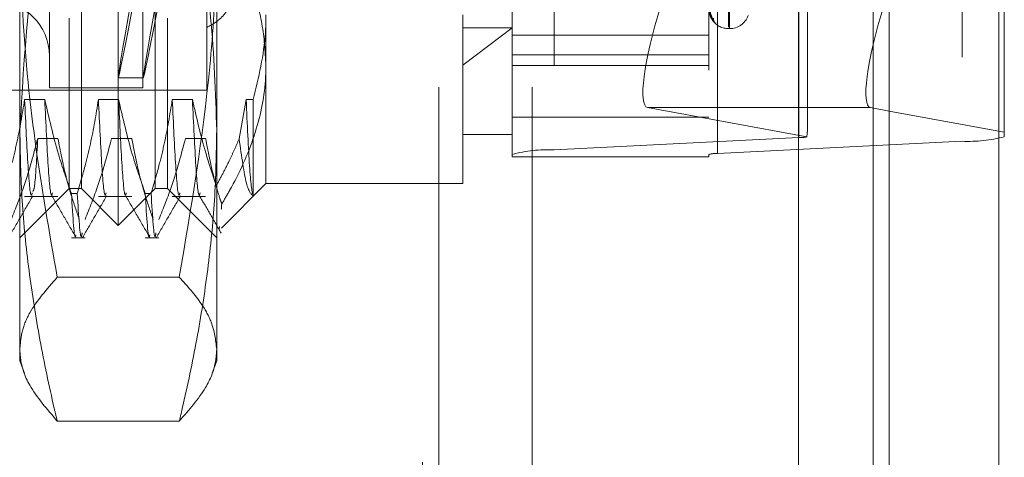
# Model space of a CAD drawing. Units: inches. Extents: x 0 to 23.4, y 0 to 16.5.
# Drawn here: x 12.2 to 12.3, y 8.7 to 8.7 of the extents above; entities that cross this region are included whole.
import ezdxf

# ---------------------------------------------------------------- set-up
doc = ezdxf.new("R2010")
doc.units = ezdxf.units.IN
doc.header["$MEASUREMENT"] = 0
doc.linetypes.add('HIDDEN', pattern=[0.07500000000000001, 0.05, -0.025])

msp = doc.modelspace()

# ---------------------------------------------------------------- linework, layer by layer
at = {"color": 7, "linetype": 'Continuous', "lineweight": 15}
for p, q in [((12.2662134627, 10.9433930997), (12.2662134627, 4.9647359569)), ((12.2787420341, 10.9433930997), (12.2787420341, 4.9647359569)), ((12.2558359323, 10.9324442232), (12.2558359323, 4.9756848334)), ((12.2662134627, 8.7227533661), (12.2640824226, 8.7231469837))]:
    msp.add_line(p, q, dxfattribs=at)
at = {"color": 7, "linetype": 'HIDDEN', "lineweight": 0}
for p, q in [((12.2768848912, 4.9647359569), (12.2768848912, 10.9433930997)), ((12.2787420341, 10.9433930997), (12.2787420341, 4.9647359569)), ((12.235450218, 4.9756848334), (12.235450218, 10.9324442232)), ((12.2643563198, 5.1192430997), (12.2643563198, 10.7888859569)), ((12.2128787894, 5.3826359569), (12.2128787894, 10.5254930997)), ((12.2147359323, 10.5254930997), (12.2147359323, 5.3826359569)), ((12.2254073609, 10.5254930997), (12.2254073609, 5.3826359569)), ((12.2643563198, 8.8327088219), (12.2643563198, 8.720658617)), ((12.1781217591, 8.7096747645), (12.1781217591, 8.8305971492)), ((12.2558991854, 8.7197132357), (12.2558991854, 8.8293256645)), ((12.2745454486, 8.8289046614), (12.2745454486, 8.7192922326)), ((12.2231161348, 8.7178012015), (12.2231161348, 8.8274136303)), ((12.2279297906, 8.8279398841), (12.2279297906, 8.7183274553)), ((12.2456133226, 8.8274136303), (12.2456133226, 8.7178012015)), ((12.2465760538, 8.7179064522), (12.2465760538, 8.827518881)), ((12.1739035363, 8.7138929872), (12.1739035363, 8.8263789265)), ((12.1823399818, 8.7138929872), (12.1823399818, 8.8263789265)), ((12.1702477433, 8.8148491177), (12.1702477433, 8.7254478128)), ((12.1809339076, 8.8148491177), (12.1809339076, 8.7254478128)), ((12.2478630414, 8.7323312166), (12.2478630414, 8.808088358)), ((12.2479750604, 8.7321835557), (12.2479750604, 8.8079406971)), ((12.1668731651, 8.7205126825), (12.1668731651, 8.7950932346)), ((12.189370353, 8.7950932346), (12.189370353, 8.7205126825)), ((12.2568619166, 8.7205672672), (12.2568619166, 8.7777789441)), ((12.2793591044, 8.7783294257), (12.2793591044, 8.7203252768)), ((12.1882454936, 8.7362587974), (12.1882454936, 8.7251415812)), ((12.19499465, 8.7337455556), (12.19499465, 8.7144554169)), ((12.2174918378, 8.7144554169), (12.2174918378, 8.7337455556)), ((12.1724974621, 8.7138929872), (12.1724974621, 8.7333779758)), ((12.183746056, 8.7333779758), (12.183746056, 8.7138929872)), ((12.2174918378, 8.7279926155), (12.2231161348, 8.7322495186)), ((12.2174918378, 8.7322495186), (12.2231161348, 8.7322495186)), ((12.2478630414, 8.7321719524), (12.2479750604, 8.7321719524)), ((12.2456133226, 8.7314172738), (12.2231161348, 8.7314172738)), ((12.2231161348, 8.7291657516), (12.2456133226, 8.7291657516)), ((12.2231161348, 8.7279507949), (12.2456133226, 8.7279507949)), ((12.1781183229, 8.7265476554), (12.1809780788, 8.7265476554)), ((12.1021937501, 8.7251415812), (12.1882454936, 8.7251415812)), ((12.1702477433, 8.7254478128), (12.1702477433, 8.725422796)), ((12.1702477433, 8.725422796), (12.1809339076, 8.725422796)), ((12.1809339076, 8.7254478128), (12.1809339076, 8.725422796)), ((12.1697218385, 8.7240593436), (12.1674178957, 8.7240593436)), ((12.1781582839, 8.7240593436), (12.1758543412, 8.7240593436)), ((12.1865947293, 8.7240593436), (12.1842907866, 8.7240593436)), ((12.1927272321, 8.7240593436), (12.1919305123, 8.7195732491)), ((12.1935428783, 8.7240593436), (12.1927272321, 8.7240593436)), ((12.1935428783, 8.713059084), (12.1935428783, 8.7240593436)), ((12.2386049348, 8.7231469837), (12.2567889223, 8.7197882777)), ((12.2558359323, 8.7231469837), (12.2386049348, 8.7231469837)), ((12.2793591044, 8.7203252768), (12.2662134627, 8.7227533661)), ((12.2231161348, 8.7220577809), (12.2456133226, 8.7220577809)), ((12.1668731651, 8.6942079479), (12.1668731651, 8.7205126825)), ((12.189370353, 8.7205126825), (12.189370353, 8.6942079479)), ((12.2793591044, 8.7198184864), (12.2793591044, 8.7203252768)), ((12.1689214197, 8.7196286573), (12.1712253625, 8.7196286573)), ((12.1773578652, 8.7196286573), (12.1796618079, 8.7196286573)), ((12.1857943106, 8.7196286573), (12.1880982534, 8.7196286573)), ((12.2174918378, 8.7200797139), (12.2231161348, 8.7200797139)), ((12.2558991854, 8.7197132357), (12.2279297906, 8.7183274553)), ((12.2465760538, 8.7179064522), (12.2745454486, 8.7192922326)), ((12.2231161348, 8.7178012015), (12.2231161348, 8.7175035699)), ((12.2231161348, 8.7175035699), (12.2456133226, 8.7175035699)), ((12.2456133226, 8.7175035699), (12.2456133226, 8.7178012015)), ((12.1668731651, 8.7082686903), (12.1724974621, 8.7138929872)), ((12.1724974621, 8.7138929872), (12.1739035363, 8.7138929872)), ((12.1739035363, 8.7138929872), (12.1781217591, 8.7096747645)), ((12.1781217591, 8.7096747645), (12.1823399818, 8.7138929872)), ((12.1823399818, 8.7138929872), (12.183746056, 8.7138929872)), ((12.183746056, 8.7138929872), (12.189370353, 8.7082686903)), ((12.1899013092, 8.7093620762), (12.19499465, 8.7144554169)), ((12.19499465, 8.7144554169), (12.2174918378, 8.7144554169)), ((12.1674178957, 8.7130036453), (12.1712253625, 8.7130036453)), ((12.1727660234, 8.7133346038), (12.173431071, 8.7133346038)), ((12.1758543412, 8.7130036453), (12.1796618079, 8.7130036453)), ((12.1812024688, 8.7133346038), (12.1818675165, 8.7133346038)), ((12.1842907866, 8.7130036453), (12.1880982534, 8.7130036453)), ((12.1896907839, 8.7095726015), (12.1896600258, 8.7092698254)), ((12.1727660234, 8.7082686903), (12.1743262037, 8.7082686903)), ((12.1812024688, 8.7082686903), (12.1827626492, 8.7082686903)), ((12.1850951208, 8.7037774037), (12.1711483973, 8.7037774037)), ((12.1668731651, 8.6942079479), (12.1673903614, 8.6927869627)), ((12.1888565145, 8.6927961882), (12.189370353, 8.6942079479)), ((12.1850951208, 8.6873334059), (12.1711483973, 8.6873334059))]:
    msp.add_line(p, q, dxfattribs=at)
at = {"color": 8, "linetype": 'Continuous', "lineweight": 15}
for p, q in [((12.2640824226, 8.7231469837), (12.2558359323, 8.7231469837)), ((12.2643563198, 8.720658617), (12.2643563198, 7.1998820903))]:
    msp.add_line(p, q, dxfattribs=at)
at = {"color": 7, "linetype": 'HIDDEN', "lineweight": 0}
for centre, radius, start, end in [((12.1640610167, 8.729078589), 0.006186726659168, 0, 180), ((12.2478630414, 8.7344216712), 0.0022497187851518, 217.0827646659, 270), ((12.2469328272, 8.7333629646), 0.0008309920931296, 180.3140357168, 229.1987434114), ((12.2479750604, 8.7344216712), 0.0022497187851522, 270, 340), ((12.2556820901, 8.7275993363), 0.0078890882882032, 271.5768887582, 278.0651557293), ((12.2751305313, 8.7362189043), 0.016936780567533, 268.0203180074, 284.4578704528), ((12.2273447079, 8.7014007836), 0.0169367805671082, 88.0203180072, 104.457870453), ((12.2464590372, 8.7145211179), 0.0033873561131776, 88.0203180064, 104.4578704534)]:
    msp.add_arc(centre, radius, start, end, dxfattribs=at)
for centre, major_axis, ratio, start_param, end_param in [((12.1861682261, 8.7701359569), (0.008050195666152504, 0.04358827490932171), 0.0059765454, 1.66088008408714, 4.55760706185192), ((12.1890279821, 8.7701359569), (0.008050195666150728, 0.04358827490932349), 0.0059765454, 1.697076147955891, 4.5214109979817), ((12.2421564369, 8.7343892841), (0.003596013148737142, 0.01123112393818815), 0.1742691268, 1.593083639576013, 3.163879966368977), ((12.2512376196, 8.7027635228), (0.005540320575784461, 0.01812532818923529), 0.053421323, 5.948877530013067, 6.110163308114396)]:
    msp.add_ellipse(centre, major_axis=major_axis, ratio=ratio, start_param=start_param, end_param=end_param, dxfattribs=at)
at = {"color": 7, "linetype": 'Continuous', "lineweight": 15}
msp.add_ellipse((12.2676339247, 8.7343892841), major_axis=(0.003596013148738919, 0.01123112393818637), ratio=0.1742691268, start_param=1.593083639575619, end_param=3.163879966369782, dxfattribs=at)
at = {"color": 7, "linetype": 'HIDDEN', "lineweight": 0}
for points, knots in [([(12.16687316514411, 8.720512682461566), (12.16737967595264, 8.72915592508276), (12.16803197359132, 8.740286915098187), (12.17057911730814, 8.751243247250121), (12.17114839732147, 8.75369195906493)], [0, 0, 0, 0, 0.7765025940384792, 1, 1, 1, 1]), ([(12.18509512081829, 8.753691959064929), (12.18565248221304, 8.751243007080816), (12.18717620233243, 8.74454803781177), (12.18895059495591, 8.73348672786599), (12.18923018881494, 8.72484493169147), (12.18937035299563, 8.720512682461568)], [0, 0, 0, 0, 0.2233761626148041, 0.6106679730129125, 1, 1, 1, 1]), ([(12.16687316514412, 8.745178679165413), (12.16693212677925, 8.74172735149359), (12.16707999779082, 8.733071700868104), (12.16842184194105, 8.719225597076814), (12.17023820511972, 8.70893439598864), (12.17114839732146, 8.703777403660768)], [0, 0, 0, 0, 0.2485997764217965, 0.6234681302062811, 1, 1, 1, 1]), ([(12.18509512081828, 8.70377740366077), (12.18644646236538, 8.711762095095784), (12.18847637637975, 8.72375627752812), (12.18930257959931, 8.737631857914858), (12.1893546821336, 8.743433670045956), (12.18937035299563, 8.745178679165415)], [0, 0, 0, 0, 0.5820237789255642, 0.8742854299638613, 1, 1, 1, 1]), ([(12.19062463408185, 8.742690334657063), (12.19155337775512, 8.740905747975846), (12.1932486007378, 8.737648366586733), (12.19471403786753, 8.732702765903138), (12.19490066454753, 8.729570186200712), (12.19499464995852, 8.727992615454864)], [0, 0, 0, 0, 0.3755802943153528, 0.6855415170904102, 1, 1, 1, 1]), ([(12.18824549360306, 8.732305274761885), (12.18857871592486, 8.73248618397738), (12.18925474228533, 8.732853204403469), (12.19003580985838, 8.733537008941736), (12.19062504552056, 8.73431538291897), (12.19097822215978, 8.735166105390839), (12.19109730195287, 8.736080679053813), (12.19097836024046, 8.73701429071579), (12.1906274343308, 8.737959003418554), (12.19005481623898, 8.7388738003198), (12.18927270118634, 8.739757320374459), (12.18859118766893, 8.740266387588338), (12.18824549360307, 8.740524609194313)], [0, 0, 0, 0, 0.0989801719395395, 0.200806491699223, 0.2997938226404368, 0.4017097055951829, 0.4996427094314363, 0.6004740533864675, 0.6974868716473553, 0.7972668470990419, 0.8971646986892239, 1, 1, 1, 1]), ([(12.24561332262444, 8.734981445236961), (12.24561360804028, 8.734954766915463), (12.24561422446229, 8.734897148865912), (12.24562022099678, 8.734788809206504), (12.24564108132592, 8.73457175011976), (12.24570912514239, 8.734192840313531), (12.24582372331668, 8.733788083913467), (12.24598896770084, 8.73335441972585), (12.24617880343944, 8.732987495599208), (12.24631929267177, 8.73281867627527), (12.24638982604305, 8.732733919629817)], [0, 0, 0, 0, 0.0132025401101768, 0.0285139606795794, 0.0541642800158766, 0.1335656119393228, 0.3075826695255025, 0.4871063898424255, 0.7424990169525432, 1, 1, 1, 1]), ([(12.19354287830497, 8.72405934356987), (12.19415613108364, 8.726603257512469), (12.19493021992682, 8.729814356539586), (12.19498356599589, 8.733069267534267), (12.19499464995852, 8.733745555636485)], [0, 0, 0, 0, 0.7922253163534793, 1, 1, 1, 1]), ([(12.24628350049061, 8.732821145003703), (12.24628334278971, 8.732821285665302), (12.24627560612538, 8.732828186397368), (12.246199186545, 8.732905644734876), (12.24604659743324, 8.733076734598685), (12.24582228362478, 8.733440387511616), (12.24564921813055, 8.733901524519032), (12.2456254418364, 8.734247376195771), (12.24561332262444, 8.73442366312046)], [0, 0, 0, 0, 0.0007822862195421, 0.0383782609638251, 0.2464494566197201, 0.479099139519573, 0.7344873049997631, 0.9999999999999999, 0.9999999999999999, 0.9999999999999999, 0.9999999999999999]), ([(12.24619187837554, 8.73299715157961), (12.24617043436497, 8.733042760013515), (12.24611808156466, 8.73315410715284), (12.24611510009124, 8.733279148143737), (12.24611333984662, 8.73335297161972)], [0, 0, 0, 0, 0.4096057984171274, 1, 1, 1, 1]), ([(12.24638982604305, 8.732733919629817), (12.24639603149504, 8.732726022837461), (12.24640303616787, 8.7327171089909), (12.2463640519777, 8.73274724313136), (12.24632131657125, 8.73278645068253), (12.24628350049061, 8.732821145003703)], [0, 0, 0, 0, 0.4719519646278468, 0.5327362309758384, 1, 1, 1, 1]), ([(12.19499464995852, 8.727992615454864), (12.19498132085604, 8.72740900779957), (12.19491947605414, 8.724701166076137), (12.1938609737458, 8.719836993023538), (12.19174974924936, 8.715174688405437), (12.1902373520312, 8.712637770735151), (12.18993460041932, 8.71212993066202)], [0, 0, 0, 0, 0.1074672354129535, 0.4986299636640475, 0.8996357670960057, 1, 1, 1, 1]), ([(12.16741789573043, 8.724059343569866), (12.16714019284088, 8.722373935660698), (12.1667236913774, 8.719846144675675), (12.16585519352037, 8.71627626658405), (12.16530370267779, 8.71439111610342), (12.16499462557432, 8.713334603818618)], [0, 0, 0, 0, 0.4679312626687323, 0.7018078062598059, 1, 1, 1, 1]), ([(12.16828860474962, 8.713408984839564), (12.16825946329071, 8.71328880454247), (12.16811003445028, 8.712672555284266), (12.16780445746694, 8.71580108381258), (12.16754665401159, 8.721308633317632), (12.16741789573043, 8.724059343569865)], [0, 0, 0, 0, 0.1081521201572263, 0.5545723003913432, 1, 1, 1, 1]), ([(12.17276602339153, 8.713334603818616), (12.17224764162621, 8.714831210751509), (12.17102155276772, 8.718371021000861), (12.17019749207063, 8.721977600546841), (12.16972183845344, 8.724059343569866)], [0, 0, 0, 0, 0.4227929825239864, 1, 1, 1, 1]), ([(12.17059254747263, 8.71340898483956), (12.17056340601372, 8.713288804542469), (12.17041397717329, 8.712672555284266), (12.17010840018995, 8.71580108381258), (12.1698505967346, 8.721308633317632), (12.16972183845344, 8.724059343569863)], [0, 0, 0, 0, 0.1081521201572743, 0.5545723003913702, 1, 1, 1, 1]), ([(12.17585434117475, 8.724059343569866), (12.1755766382852, 8.7223739356607), (12.17516013682171, 8.719846144675675), (12.17429163896469, 8.716276266584046), (12.17374014812211, 8.714391116103418), (12.17343107101864, 8.713334603818616)], [0, 0, 0, 0, 0.4679312626686098, 0.7018078062598359, 1, 1, 1, 1]), ([(12.17672505019394, 8.713408984839564), (12.17669590873503, 8.71328880454247), (12.1765464798946, 8.712672555284266), (12.17624090291126, 8.71580108381258), (12.17598309945591, 8.721308633317632), (12.17585434117475, 8.724059343569863)], [0, 0, 0, 0, 0.108152120157184, 0.5545723003913312, 1, 1, 1, 1]), ([(12.18120246883585, 8.713334603818616), (12.18068408707053, 8.714831210751509), (12.17945799821204, 8.718371021000864), (12.17863393751495, 8.721977600546841), (12.17815828389776, 8.724059343569865)], [0, 0, 0, 0, 0.4227929825239966, 0.9999999999999999, 0.9999999999999999, 0.9999999999999999, 0.9999999999999999]), ([(12.17902899291695, 8.713408984839562), (12.17899985145804, 8.713288804542469), (12.17885042261761, 8.712672555284266), (12.17854484563427, 8.71580108381258), (12.17828704217892, 8.721308633317632), (12.17815828389776, 8.724059343569863)], [0, 0, 0, 0, 0.1081521201572466, 0.5545723003913682, 1, 1, 1, 1]), ([(12.18429078661907, 8.724059343569868), (12.18401308372952, 8.7223739356607), (12.18359658226603, 8.719846144675673), (12.18272808440901, 8.71627626658405), (12.18217659356643, 8.714391116103418), (12.18186751646296, 8.713334603818614)], [0, 0, 0, 0, 0.467931262668714, 0.7018078062598606, 1, 1, 1, 1]), ([(12.18516149563826, 8.713408984839566), (12.18513235417935, 8.713288804542474), (12.18498292533892, 8.71267255528427), (12.18467734835557, 8.715801083812584), (12.18441954490023, 8.721308633317634), (12.18429078661907, 8.724059343569866)], [0, 0, 0, 0, 0.1081521201572167, 0.5545723003913507, 1, 1, 1, 1]), ([(12.1893191823276, 8.714238707407224), (12.1888997854958, 8.715484963191045), (12.18780825845209, 8.718728482903815), (12.18705720558301, 8.722027751264893), (12.18659472934208, 8.72405934356987)], [0, 0, 0, 0, 0.3842294464609083, 1, 1, 1, 1]), ([(12.18746543836127, 8.713408984839566), (12.18743629690236, 8.713288804542474), (12.18728686806193, 8.71267255528427), (12.18698129107859, 8.715801083812584), (12.18672348762324, 8.721308633317634), (12.18659472934208, 8.724059343569866)], [0, 0, 0, 0, 0.1081521201572187, 0.5545723003913539, 1, 1, 1, 1]), ([(12.19354287830497, 8.71305908395062), (12.19353185364718, 8.713083532146669), (12.19339421221975, 8.713388764714216), (12.19311539876601, 8.715600058297602), (12.1928565249362, 8.721241674544082), (12.19272723206339, 8.724059343569866)], [0, 0, 0, 0, 0.0417637528815492, 0.521415056443431, 1, 1, 1, 1]), ([(12.17114839732146, 8.687333405858205), (12.17103462308455, 8.687811569482925), (12.17030058521899, 8.690896540351378), (12.16909901127508, 8.69661336758352), (12.16784968616882, 8.704526457934989), (12.16702935259941, 8.71249925779722), (12.16692526801323, 8.717839468946153), (12.16687316514411, 8.720512682461566)], [0, 0, 0, 0, 0.0436657603239518, 0.2817186243036763, 0.5201054503100168, 0.7597734320933657, 1, 1, 1, 1]), ([(12.18937035299563, 8.720512682461568), (12.18931927339428, 8.717866215588879), (12.18921699179845, 8.71256694057721), (12.18840583671515, 8.704618183385254), (12.18715759338095, 8.69667801328128), (12.18594865378924, 8.690920594404382), (12.18520889471901, 8.687811569499713), (12.18509512081829, 8.687333405858208)], [0, 0, 0, 0, 0.2378234222455481, 0.476216699215836, 0.7160848609464092, 0.9563342524002464, 1, 1, 1, 1]), ([(12.16588975828507, 8.710367939734764), (12.16640523552211, 8.711662205973436), (12.16762290545892, 8.714719545804948), (12.16844648615792, 8.71783314226051), (12.1689214197479, 8.719628657313491)], [0, 0, 0, 0, 0.4233308398794771, 1, 1, 1, 1]), ([(12.1689214197479, 8.719628657313493), (12.16879932456656, 8.717382955999662), (12.16860414241213, 8.713792963210139), (12.16841336706179, 8.71363287347179), (12.16834193023942, 8.713572927036454)], [0, 0, 0, 0, 0.6255447978569565, 1, 1, 1, 1]), ([(12.17122536247092, 8.719628657313491), (12.17150310346276, 8.718172769653059), (12.17191965964728, 8.71598922805587), (12.17279386652546, 8.71290678559142), (12.17334972005532, 8.711279616916832), (12.17366115610228, 8.710367939734763)], [0, 0, 0, 0, 0.4680233101994039, 0.701941773427089, 1, 1, 1, 1]), ([(12.17432620372939, 8.710367939734766), (12.17484168096643, 8.711662205973436), (12.17605935090324, 8.714719545804948), (12.17688293160224, 8.71783314226051), (12.17735786519222, 8.719628657313491)], [0, 0, 0, 0, 0.4233308398794797, 0.9999999999999999, 0.9999999999999999, 0.9999999999999999, 0.9999999999999999]), ([(12.17966180791523, 8.719628657313491), (12.17993954890708, 8.71817276965306), (12.1803561050916, 8.715989228055875), (12.18123031196978, 8.712906785591418), (12.18178616549964, 8.71127961691683), (12.1820976015466, 8.710367939734764)], [0, 0, 0, 0, 0.4680233101994704, 0.7019417734270246, 1, 1, 1, 1]), ([(12.18276264917371, 8.710367939734763), (12.18327812641076, 8.711662205973434), (12.18449579634756, 8.714719545804948), (12.18531937704656, 8.71783314226051), (12.18579431063654, 8.719628657313493)], [0, 0, 0, 0, 0.42333083987947, 1, 1, 1, 1]), ([(12.18809825335955, 8.719628657313493), (12.18837546714262, 8.718172700356345), (12.18879123261897, 8.715989054827881), (12.189500794164, 8.713498799226205), (12.18983143987338, 8.712455452082404), (12.18993460041932, 8.71212993066202)], [0, 0, 0, 0, 0.5792226418975192, 0.8687186291839878, 1, 1, 1, 1]), ([(12.1893191823276, 8.714238707407224), (12.18958142361334, 8.71471953105678), (12.19010604400288, 8.715681431047559), (12.19079339985639, 8.717055035134468), (12.19140468006793, 8.718351840085843), (12.19175520862643, 8.719166051740158), (12.19193051229545, 8.71957324906232)], [0, 0, 0, 0, 0.2742146421844725, 0.5485733949084171, 0.7742359695155567, 0.9999999999999999, 0.9999999999999999, 0.9999999999999999, 0.9999999999999999]), ([(12.19193051229545, 8.71957324906232), (12.19220832659004, 8.717585448214281), (12.19274508454288, 8.713744868608918), (12.19328325380201, 8.71328225754449), (12.19354287830497, 8.713059083950618)], [0, 0, 0, 0, 0.5175783481385507, 0.9999999999999999, 0.9999999999999999, 0.9999999999999999, 0.9999999999999999]), ([(12.16560957798481, 8.708314641097855), (12.16606585602784, 8.709104400044435), (12.16697839208361, 8.710683883267725), (12.1678909864771, 8.712263318606036), (12.16834727365806, 8.71305301894078)], [0, 0, 0, 0, 0.5000109750685816, 0.9999999999999999, 0.9999999999999999, 0.9999999999999999, 0.9999999999999999]), ([(12.17054240833726, 8.713050263089128), (12.17099875551651, 8.712260488860306), (12.1719114717583, 8.710680902530456), (12.17282412077644, 8.709101289130832), (12.17328045622636, 8.708311463494594)], [0, 0, 0, 0, 0.4999880119876948, 0.9999999999999999, 0.9999999999999999, 0.9999999999999999, 0.9999999999999999]), ([(12.17276602339153, 8.713334603818618), (12.17292907986132, 8.710637796881633), (12.17310727002954, 8.707690692223125), (12.1732650337316, 8.708529151391417), (12.17327843260939, 8.708600361763539)], [0, 0, 0, 0, 0.9150699583057536, 1, 1, 1, 1]), ([(12.17399071315006, 8.708818503213092), (12.1739617313529, 8.708644670092639), (12.17378890036305, 8.707608028020152), (12.17359361185685, 8.710733357037503), (12.17343107101864, 8.713334603818618)], [0, 0, 0, 0, 0.1676886604019867, 1, 1, 1, 1]), ([(12.17404602342913, 8.708314641097854), (12.17450230147216, 8.709104400044435), (12.17541483752793, 8.710683883267725), (12.17632743192142, 8.712263318606036), (12.17678371910239, 8.71305301894078)], [0, 0, 0, 0, 0.5000109750686098, 1, 1, 1, 1]), ([(12.17897885378158, 8.713050263089128), (12.17943520096083, 8.712260488860306), (12.18034791720262, 8.710680902530456), (12.18126056622076, 8.709101289130832), (12.18171690167068, 8.708311463494596)], [0, 0, 0, 0, 0.4999880119876834, 0.9999999999999999, 0.9999999999999999, 0.9999999999999999, 0.9999999999999999]), ([(12.18120246883585, 8.713334603818618), (12.18136552530564, 8.710637796881633), (12.18154371547385, 8.707690692223126), (12.18170147917592, 8.708529151391417), (12.18171487805371, 8.708600361763539)], [0, 0, 0, 0, 0.9150699583059808, 1, 1, 1, 1]), ([(12.18242715859438, 8.708818503213093), (12.18239817679722, 8.70864467009264), (12.18222534580737, 8.707608028020152), (12.18203005730117, 8.710733357037503), (12.18186751646296, 8.713334603818618)], [0, 0, 0, 0, 0.1676886604020529, 1, 1, 1, 1]), ([(12.18248246887345, 8.708314641097854), (12.18293874691648, 8.709104400044435), (12.18385128297225, 8.710683883267727), (12.18476387736574, 8.71226331860604), (12.1852201645467, 8.713053018940784)], [0, 0, 0, 0, 0.5000109750686085, 0.9999999999999999, 0.9999999999999999, 0.9999999999999999, 0.9999999999999999]), ([(12.1874152992259, 8.713050263089132), (12.18782481923385, 8.712341531391647), (12.18864387708002, 8.71092403713889), (12.18946288014824, 8.70950652080224), (12.18987239059689, 8.70879774720478)], [0, 0, 0, 0, 0.4999891153746342, 1, 1, 1, 1]), ([(12.18993460041932, 8.71212993066202), (12.18993047125778, 8.712029649091287), (12.18991547763963, 8.711665511344302), (12.1899005505257, 8.711587530972468), (12.18988973425841, 8.711531025974274)], [0, 0, 0, 0, 0.2753946042786345, 1, 1, 1, 1]), ([(12.17114839732146, 8.703777403660768), (12.16997220005648, 8.702421465787731), (12.16820400348285, 8.700383062220101), (12.16704994207873, 8.697632204398085), (12.1669321403355, 8.696248253384919), (12.16687316514412, 8.695555404759485)], [0, 0, 0, 0, 0.498031668985676, 0.7486991484196941, 1, 1, 1, 1]), ([(12.18937035299564, 8.695555404759487), (12.18924375798808, 8.696585413306027), (12.1890324574728, 8.698304606983868), (12.18752230248109, 8.701049308745839), (12.18600630333167, 8.702753256016841), (12.18509512081828, 8.70377740366077)], [0, 0, 0, 0, 0.3735324195529147, 0.6234652870825513, 1, 1, 1, 1]), ([(12.16687316514412, 8.695555404759485), (12.16688859958578, 8.695212809964845), (12.16695049749434, 8.693838876152093), (12.16789985728163, 8.691083267593328), (12.16996532031847, 8.688699057852286), (12.17114839732146, 8.687333405858205)], [0, 0, 0, 0, 0.1242761241672084, 0.4983939387930118, 1, 1, 1, 1]), ([(12.18509512081829, 8.687333405858208), (12.18620446709488, 8.688605184115577), (12.1881312014109, 8.690814033473561), (12.18923848921084, 8.693567012823191), (12.18933589259281, 8.69503577166071), (12.18937035299564, 8.695555404759487)], [0, 0, 0, 0, 0.4672421234113479, 0.8115152608871664, 1, 1, 1, 1])]:
    msp.add_open_spline(points, degree=3, knots=knots, dxfattribs=at)

doc.saveas('drawing.dxf')
